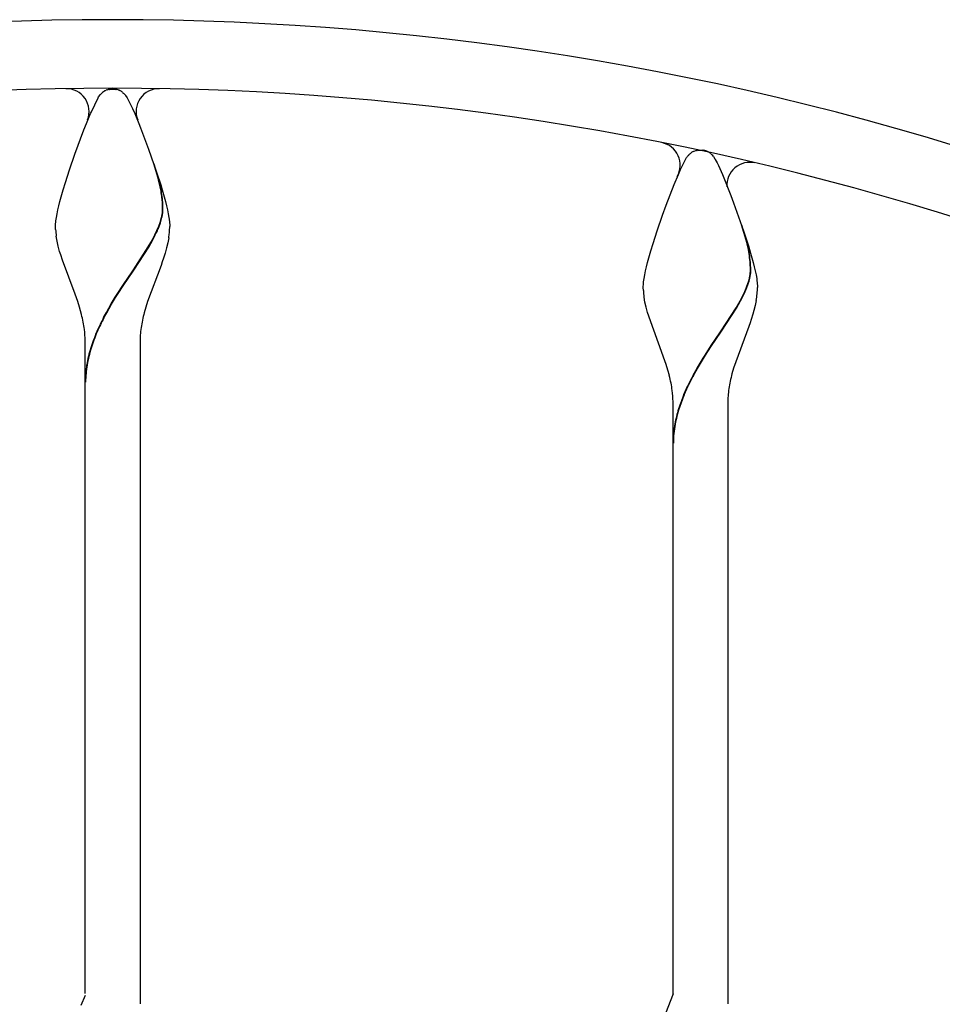
# Model space of a CAD drawing. Units: millimetres. Extents: x 0 to 8410, y 0 to 5940.
# Drawn here: x 4583 to 4785, y 4007 to 4222 of the extents above; entities that cross this region are included whole.
import ezdxf

# ---------------------------------------------------------------- set-up
doc = ezdxf.new("R2010")
doc.units = ezdxf.units.MM
doc.layers.add('YKK_A1', color=4, linetype='Continuous', lineweight=30)

msp = doc.modelspace()

# ---------------------------------------------------------------- linework, layer by layer
at = {"layer": 'YKK_A1', "linetype": 'Continuous', "ltscale": 0.5}
for p, q in [((4599.95, 4205.43), (4600.34, 4205.94)), ((4600.34, 4205.94), (4600.5, 4206.12)), ((4600.72, 4206.34), (4600.83, 4206.43)), ((4601.21, 4206.71), (4601.26, 4206.74)), ((4601.47, 4206.85), (4601.62, 4206.92)), ((4601.82, 4206.99), (4602.02, 4207.04)), ((4602.02, 4207.04), (4602.07, 4207.05)), ((4602.26, 4207.09), (4602.3, 4207.09)), ((4602.48, 4207.11), (4603.02, 4207.13)), ((4603.02, 4207.13), (4603.46, 4207.12)), ((4603.46, 4207.12), (4603.55, 4207.11)), ((4603.73, 4207.09), (4603.78, 4207.09)), ((4604.41, 4206.92), (4604.57, 4206.85)), ((4604.88, 4206.67), (4604.99, 4206.6)), ((4605.2, 4206.43), (4605.37, 4206.29)), ((4598.36, 4202.16), (4599.84, 4205.26)), ((4599.84, 4205.26), (4599.95, 4205.43)), ((4605.86, 4205.73), (4606.2, 4205.26)), ((4606.2, 4205.26), (4606.28, 4205.12)), ((4606.28, 4205.12), (4607.08, 4203.52)), ((4597.31, 4199.65), (4598.19, 4201.78)), ((4598.19, 4201.78), (4598.36, 4202.16)), ((4607.08, 4203.52), (4607.36, 4202.88)), ((4607.36, 4202.88), (4607.84, 4201.78)), ((4607.84, 4201.78), (4608.72, 4199.65)), ((4596.74, 4198.22), (4597.31, 4199.65)), ((4608.72, 4199.65), (4609.1, 4198.71)), ((4594.75, 4192.9), (4596.74, 4198.22)), ((4609.1, 4198.71), (4610.88, 4194.01)), ((4610.88, 4194.01), (4611.48, 4192.34)), ((4729.3, 4193), (4729.41, 4193.09)), ((4730.05, 4193.51), (4730.2, 4193.58)), ((4730.2, 4193.58), (4730.6, 4193.7)), ((4730.6, 4193.7), (4730.65, 4193.71)), ((4730.84, 4193.75), (4730.88, 4193.75)), ((4731.07, 4193.77), (4731.6, 4193.79)), ((4731.6, 4193.79), (4732.04, 4193.78)), ((4732.04, 4193.78), (4732.13, 4193.77)), ((4732.31, 4193.75), (4732.36, 4193.75)), ((4732.84, 4193.63), (4732.99, 4193.58)), ((4732.99, 4193.58), (4733.15, 4193.51)), ((4733.46, 4193.33), (4733.57, 4193.26)), ((4733.84, 4193.05), (4733.95, 4192.95)), ((4593.58, 4189.52), (4594.75, 4192.9)), ((4611.48, 4192.34), (4612.64, 4188.96)), ((4727.25, 4189.53), (4728.42, 4191.91)), ((4728.42, 4191.91), (4728.58, 4192.17)), ((4728.58, 4192.17), (4728.7, 4192.32)), ((4728.7, 4192.32), (4728.75, 4192.39)), ((4728.97, 4192.66), (4729.03, 4192.72)), ((4729.03, 4192.72), (4729.08, 4192.78)), ((4734.44, 4192.39), (4734.78, 4191.91)), ((4734.78, 4191.91), (4734.86, 4191.78)), ((4734.86, 4191.78), (4735.27, 4190.99)), ((4735.27, 4190.99), (4735.52, 4190.47)), ((4592.68, 4186.74), (4593.58, 4189.52)), ((4612.91, 4187.92), (4612.01, 4190.79)), ((4612.99, 4187.87), (4612.09, 4190.73)), ((4612.64, 4188.96), (4613.53, 4186.19)), ((4726.77, 4188.44), (4727.25, 4189.53)), ((4735.52, 4190.47), (4736.42, 4188.44)), ((4592.18, 4185.12), (4592.68, 4186.74)), ((4613.07, 4187.33), (4612.91, 4187.92)), ((4613.15, 4187.28), (4612.99, 4187.87)), ((4613.43, 4185.79), (4613.07, 4187.33)), ((4613.51, 4185.74), (4613.15, 4187.28)), ((4725.89, 4186.31), (4726.77, 4188.44)), ((4736.42, 4188.44), (4737.3, 4186.31)), ((4591.74, 4183.57), (4592.18, 4185.12)), ((4613.61, 4184.82), (4613.43, 4185.79)), ((4613.69, 4184.77), (4613.51, 4185.74)), ((4613.53, 4186.19), (4613.85, 4185.12)), ((4613.85, 4185.12), (4614.3, 4183.57)), ((4724.13, 4181.76), (4725.89, 4186.31)), ((4737.3, 4186.31), (4737.68, 4185.36)), ((4737.68, 4185.36), (4738.26, 4183.87)), ((4591.23, 4181.62), (4591.47, 4182.57)), ((4591.47, 4182.57), (4591.74, 4183.57)), ((4613.85, 4182.96), (4613.82, 4183.31)), ((4613.93, 4182.91), (4613.9, 4183.25)), ((4614.3, 4183.57), (4614.56, 4182.57)), ((4614.56, 4182.57), (4614.8, 4181.62)), ((4738.26, 4183.87), (4738.86, 4182.3)), ((4738.86, 4182.3), (4741.04, 4176.18)), ((4590.85, 4179.87), (4591.02, 4180.72)), ((4591.02, 4180.72), (4591.23, 4181.62)), ((4614.8, 4181.62), (4615.01, 4180.72)), ((4615.01, 4180.72), (4615.18, 4179.87)), ((4723.33, 4179.56), (4724.13, 4181.76)), ((4590.54, 4177.71), (4590.57, 4178.02)), ((4590.57, 4178.02), (4590.6, 4178.36)), ((4590.6, 4178.36), (4590.71, 4179.08)), ((4590.71, 4179.08), (4590.85, 4179.87)), ((4613.11, 4177.18), (4613.4, 4177.97)), ((4613.19, 4177.12), (4613.48, 4177.91)), ((4613.4, 4177.97), (4613.58, 4178.54)), ((4613.48, 4177.91), (4613.66, 4178.49)), ((4613.58, 4178.54), (4613.73, 4179.1)), ((4613.66, 4178.49), (4613.81, 4179.04)), ((4615.18, 4179.87), (4615.33, 4179.08)), ((4615.33, 4179.08), (4615.38, 4178.71)), ((4615.38, 4178.71), (4615.51, 4177.41)), ((4722.16, 4176.18), (4723.33, 4179.56)), ((4590.52, 4177.41), (4590.54, 4177.71)), ((4590.52, 4177.13), (4590.52, 4177.41)), ((4590.54, 4176.42), (4590.52, 4177.13)), ((4612.86, 4176.57), (4613.11, 4177.18)), ((4612.94, 4176.51), (4613.19, 4177.12)), ((4615.51, 4177.41), (4615.52, 4177.13)), ((4721.26, 4173.4), (4722.16, 4176.18)), ((4741.8, 4173.39), (4740.59, 4177.44)), ((4741.88, 4173.33), (4740.67, 4177.39)), ((4741.04, 4176.18), (4742.11, 4172.85)), ((4590.87, 4173.89), (4590.68, 4174.99)), ((4591.12, 4172.78), (4590.87, 4173.89)), ((4610.82, 4172.65), (4611.71, 4174.21)), ((4610.9, 4172.6), (4611.78, 4174.16)), ((4611.71, 4174.21), (4612.27, 4175.3)), ((4611.78, 4174.16), (4612.35, 4175.25)), ((4615.3, 4174.62), (4615.09, 4173.52)), ((4591.42, 4171.65), (4591.12, 4172.78)), ((4591.65, 4170.9), (4591.42, 4171.65)), ((4607.58, 4167.62), (4610.82, 4172.65)), ((4607.66, 4167.56), (4610.9, 4172.6)), ((4614.82, 4172.41), (4614.5, 4171.28)), ((4615.09, 4173.52), (4614.82, 4172.41)), ((4720.32, 4170.22), (4720.76, 4171.78)), ((4720.76, 4171.78), (4721.26, 4173.4)), ((4741.84, 4173.23), (4741.8, 4173.39)), ((4742.01, 4172.45), (4741.84, 4173.23)), ((4741.92, 4173.18), (4741.88, 4173.33)), ((4742.09, 4172.4), (4741.92, 4173.18)), ((4742.11, 4172.85), (4742.58, 4171.25)), ((4592.02, 4169.75), (4591.65, 4170.9)), ((4594.82, 4162.27), (4592.02, 4169.75)), ((4613.88, 4169.37), (4613.6, 4168.6)), ((4614.14, 4170.14), (4613.88, 4169.37)), ((4614.5, 4171.28), (4614.14, 4170.14)), ((4720.05, 4169.23), (4720.32, 4170.22)), ((4742.58, 4171.25), (4742.88, 4170.22)), ((4742.88, 4170.22), (4743.14, 4169.23)), ((4606.31, 4165.76), (4607.43, 4167.39)), ((4606.38, 4165.7), (4607.5, 4167.34)), ((4607.43, 4167.39), (4607.58, 4167.62)), ((4607.5, 4167.34), (4607.66, 4167.56)), ((4613.6, 4168.6), (4610.66, 4160.66)), ((4719.43, 4166.53), (4719.61, 4167.38)), ((4719.61, 4167.38), (4719.81, 4168.28)), ((4719.81, 4168.28), (4720.05, 4169.23)), ((4743.14, 4169.23), (4743.38, 4168.28)), ((4743.38, 4168.28), (4743.59, 4167.38)), ((4743.59, 4167.38), (4743.76, 4166.53)), ((4605.4, 4164.41), (4606.31, 4165.76)), ((4605.47, 4164.35), (4606.38, 4165.7)), ((4719.15, 4164.68), (4719.18, 4165.02)), ((4719.18, 4165.02), (4719.29, 4165.74)), ((4719.29, 4165.74), (4719.43, 4166.53)), ((4741.98, 4164.63), (4742.16, 4165.2)), ((4742.06, 4164.57), (4742.24, 4165.15)), ((4742.16, 4165.2), (4742.31, 4165.76)), ((4742.24, 4165.15), (4742.39, 4165.7)), ((4742.31, 4165.76), (4742.42, 4166.29)), ((4742.39, 4165.7), (4742.5, 4166.24)), ((4743.76, 4166.53), (4743.91, 4165.74)), ((4743.91, 4165.74), (4743.96, 4165.37)), ((4743.96, 4165.37), (4744.09, 4164.07)), ((4604.03, 4162.32), (4605.4, 4164.41)), ((4604.11, 4162.26), (4605.47, 4164.35)), ((4719.1, 4164.07), (4719.12, 4164.37)), ((4719.1, 4163.79), (4719.1, 4164.07)), ((4719.12, 4163.08), (4719.1, 4163.79)), ((4719.12, 4164.37), (4719.15, 4164.68)), ((4741.44, 4163.23), (4741.69, 4163.84)), ((4741.52, 4163.17), (4741.77, 4163.78)), ((4741.69, 4163.84), (4741.98, 4164.63)), ((4741.77, 4163.78), (4742.06, 4164.57)), ((4744.09, 4164.07), (4744.1, 4163.79)), ((4595.1, 4161.47), (4594.82, 4162.27)), ((4595.38, 4160.66), (4595.1, 4161.47)), ((4595.76, 4159.45), (4595.38, 4160.66)), ((4602.7, 4160.16), (4603.59, 4161.61)), ((4602.78, 4160.1), (4603.66, 4161.55)), ((4603.59, 4161.61), (4604.03, 4162.32)), ((4603.66, 4161.55), (4604.11, 4162.26)), ((4610.66, 4160.66), (4610.27, 4159.45)), ((4719.45, 4160.55), (4719.26, 4161.64)), ((4739.4, 4159.31), (4740.29, 4160.87)), ((4739.48, 4159.25), (4740.36, 4160.82)), ((4740.29, 4160.87), (4740.85, 4161.96)), ((4740.36, 4160.82), (4740.93, 4161.91)), ((4743.82, 4160.92), (4743.59, 4159.81)), ((4596.22, 4157.82), (4595.76, 4159.45)), ((4601.64, 4158.31), (4602.7, 4160.16)), ((4601.72, 4158.25), (4602.78, 4160.1)), ((4610.27, 4159.45), (4609.92, 4158.23)), ((4719.7, 4159.44), (4719.45, 4160.55)), ((4720, 4158.31), (4719.7, 4159.44)), ((4736.16, 4154.28), (4739.4, 4159.31)), ((4736.24, 4154.22), (4739.48, 4159.25)), ((4743.3, 4158.69), (4743.08, 4157.94)), ((4743.59, 4159.81), (4743.3, 4158.69)), ((4601.03, 4157.18), (4601.64, 4158.31)), ((4601.11, 4157.12), (4601.72, 4158.25)), ((4723.82, 4147.72), (4720, 4158.31)), ((4742.72, 4156.79), (4742.46, 4156.03)), ((4743.08, 4157.94), (4742.72, 4156.79)), ((4736.01, 4154.05), (4736.16, 4154.28)), ((4736.08, 4154), (4736.24, 4154.22)), ((4742.18, 4155.25), (4738.85, 4146.11)), ((4742.46, 4156.03), (4742.18, 4155.25)), ((4597.02, 4141.13), (4597.02, 4152.13)), ((4609.02, 4152.13), (4609.02, 4141.13)), ((4733.98, 4151.07), (4734.89, 4152.42)), ((4734.05, 4151.01), (4734.96, 4152.36)), ((4734.89, 4152.42), (4736.01, 4154.05)), ((4734.96, 4152.36), (4736.08, 4154)), ((4732.61, 4148.98), (4733.98, 4151.07)), ((4732.69, 4148.92), (4734.05, 4151.01)), ((4724.09, 4146.92), (4723.82, 4147.72)), ((4730.85, 4146.08), (4732.17, 4148.27)), ((4730.93, 4146.03), (4732.24, 4148.21)), ((4732.17, 4148.27), (4732.61, 4148.98)), ((4732.24, 4148.21), (4732.69, 4148.92)), ((4724.47, 4145.7), (4724.09, 4146.92)), ((4724.8, 4144.48), (4724.47, 4145.7)), ((4730.02, 4144.59), (4730.85, 4146.08)), ((4730.09, 4144.54), (4730.93, 4146.03)), ((4738.85, 4146.11), (4738.5, 4144.89)), ((4727.97, 4140.36), (4728.85, 4142.31)), ((4728.04, 4140.31), (4728.92, 4142.25)), ((4597.02, 4009.31), (4597.02, 4141.13)), ((4609.02, 4141.13), (4609.02, 4007.07)), ((4725.6, 4127.79), (4725.6, 4138.79)), ((4737.6, 4138.79), (4737.6, 4127.79)), ((4725.6, 4009.26), (4725.6, 4127.79)), ((4737.6, 4127.79), (4737.6, 4007.07)), ((4597.02, 4008.92), (4596.05, 4006.73)), ((4725.6, 4009.26), (4723.44, 4003.63))]:
    msp.add_line(p, q, dxfattribs=at)
for centre, radius, start, end in [((4603.02, 3594.77), 627.56, 50.4025, 129.5975), ((4603.02, 3594.77), 612.56, 51.65828, 128.34154), ((4592.87, 4202.24), 5, 338.6517, 90.9565), ((4605.99, 4200.76), 7.67, 133.3261, 135.6178), ((4603.31, 4203.44), 3.89, 122.7444, 129.6178), ((4604.11, 4201.56), 5.92, 116.5563, 118.848), ((4603.47, 4201.9), 5.35, 107.9671, 110.2589), ((4603.04, 4202.33), 4.82, 99.3185, 101.6103), ((4602.89, 4202.59), 4.54, 95.1769, 97.4686), ((4603.14, 4202.58), 4.55, 82.5487, 84.8404), ((4603.06, 4203), 4.15, 73.1975, 80.0709), ((4602.96, 4203.15), 4.04, 68.9619, 71.2536), ((4602.54, 4202.82), 4.51, 58.6924, 63.2755), ((4600.97, 4201.12), 6.8, 51.4783, 53.7701), ((4601.33, 4202.09), 5.83, 43.7672, 46.0589), ((4600.83, 4201.79), 6.4, 38.0303, 42.6134), ((4613.16, 4202.24), 5, 89.0435, 201.3483), ((4722.18, 4190.53), 5, 329.86, 78.6881), ((4734.57, 4187.42), 7.67, 133.3195, 135.6113), ((4731.8, 4190.12), 3.82, 117.2995, 128.7492), ((4731.62, 4189), 4.81, 99.3402, 101.6319), ((4731.47, 4189.25), 4.54, 95.1717, 97.4634), ((4731.72, 4189.25), 4.54, 82.5348, 84.8266), ((4731.64, 4189.66), 4.15, 73.1961, 80.0696), ((4731.12, 4189.48), 4.51, 58.7078, 63.2909), ((4731.08, 4189.78), 4.28, 49.8695, 54.4525), ((4729.91, 4188.76), 5.82, 43.7585, 46.0502), ((4735.61, 4187.01), 8.72, 139.5786, 141.8703), ((4729.41, 4188.45), 6.4, 38.0261, 42.6091), ((4742.39, 4186.13), 5, 76.738, 184.325), ((4575.84, 4178.87), 38.23, 6.6716, 8.9634), ((4575.92, 4178.81), 38.23, 6.6716, 8.9634), ((4586.85, 4180.63), 27.1, 0.3531, 4.9361), ((4586.93, 4180.58), 27.1, 0.3531, 4.9361), ((4601.15, 4181.59), 12.84, 352.0335, 354.3253), ((4601.94, 4181.08), 12.01, 356.349, 358.6408), ((4601.23, 4181.53), 12.84, 352.0335, 354.3253), ((4602.02, 4181.03), 12.01, 356.349, 358.6408), ((4596.05, 4182.97), 18.1, 347.6606, 349.9524), ((4596.13, 4182.91), 18.1, 347.6606, 349.9524), ((4626.48, 4179.26), 36.05, 184.5054, 186.7972), ((4580.94, 4190.64), 34.88, 333.9241, 336.2158), ((4581.02, 4190.58), 34.88, 333.9241, 336.2158), ((4579.98, 4178.24), 35.55, 355.9112, 358.203), ((4588.25, 4178.74), 27.36, 351.346, 353.6377), ((4712.78, 4166.72), 29.79, 4.2311, 11.1045), ((4712.85, 4166.66), 29.79, 4.2311, 11.1045), ((4706.14, 4167.05), 36.4, 0.6394, 2.9311), ((4730.4, 4167.74), 12.14, 356.4043, 358.6961), ((4706.22, 4167), 36.4, 0.6394, 2.9311), ((4730.48, 4167.68), 12.14, 356.4102, 358.702), ((4725.47, 4168.88), 17.15, 351.3188, 353.6106), ((4725.55, 4168.83), 17.15, 351.3188, 353.6106), ((4755.18, 4165.91), 36.18, 184.4879, 186.7796), ((4709.52, 4177.28), 34.87, 333.9408, 336.2326), ((4709.6, 4177.23), 34.87, 333.9408, 336.2326), ((4708.56, 4164.9), 35.55, 355.9112, 358.203), ((4707.67, 4166.8), 36.62, 350.7567, 353.0484), ((4555.78, 4147.75), 41.67, 11.698, 13.9898), ((4677.29, 4118.68), 85.42, 153.2116, 155.5034), ((4677.36, 4118.63), 85.42, 153.2116, 155.5034), ((4650, 4148.45), 41.29, 168.616, 170.9078), ((4650.47, 4147.57), 41.93, 165.2654, 167.5571), ((4555.98, 4148.73), 41.29, 8.1225, 10.4143), ((4566.45, 4151.34), 30.58, 1.4719, 6.0549), ((4649.89, 4149.79), 40.99, 172.7262, 175.018), ((4643.56, 4135.61), 47.73, 157.2034, 161.7864), ((4643.63, 4135.55), 47.73, 157.2034, 161.7864), ((4639.53, 4151.7), 30.52, 176.9059, 179.1976), ((4628.25, 4141.34), 31.4, 162.9921, 169.8655), ((4628.33, 4141.28), 31.4, 162.9921, 169.8655), ((4628.27, 4142.34), 31.27, 171.674, 178.5474), ((4628.35, 4142.28), 31.27, 171.674, 178.5474), ((4684.36, 4134.41), 41.67, 11.7014, 13.9931), ((4786.55, 4114.19), 64.19, 151.7252, 154.0169), ((4786.63, 4114.13), 64.19, 151.7252, 154.0169), ((4778.92, 4134.23), 41.8, 165.2334, 167.5252), ((4684.56, 4135.4), 41.29, 8.1174, 10.4092), ((4778.47, 4136.45), 40.99, 172.7332, 175.0249), ((4778.58, 4135.11), 41.29, 168.6075, 170.8992), ((4695.03, 4138), 30.58, 1.4766, 6.0596), ((4767.12, 4124.16), 42.37, 157.519, 162.102), ((4767.19, 4124.11), 42.37, 157.5198, 162.1028), ((4768.11, 4138.36), 30.52, 176.9059, 179.1976), ((4767, 4125.42), 41.89, 163.6905, 168.2735), ((4767.08, 4125.36), 41.89, 163.6897, 168.2727), ((4751.66, 4129.42), 26.06, 170.0204, 179.1828), ((4751.73, 4129.36), 26.06, 170.0211, 179.1835)]:
    msp.add_arc(centre, radius, start, end, dxfattribs=at)

doc.saveas('drawing.dxf')
